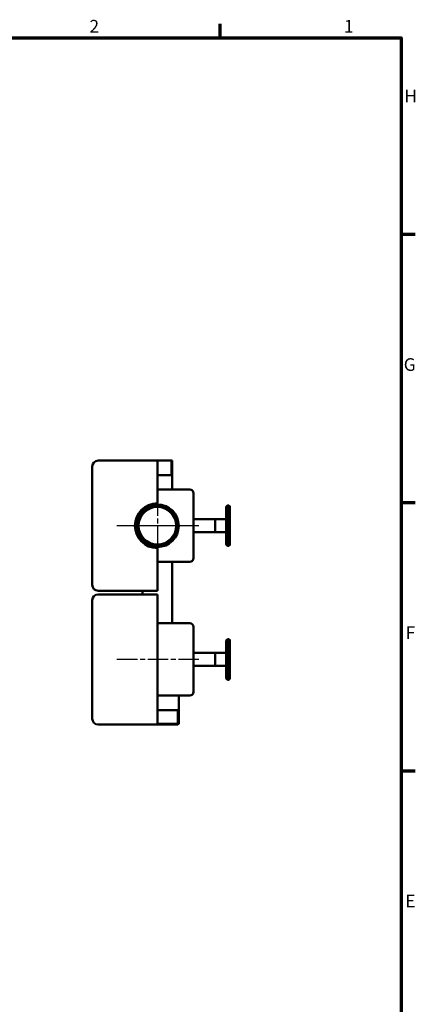
# Model space of a CAD drawing. Units: millimetres. Extents: x 0 to 4205, y 0 to 2970.
# Drawn here: x 3578 to 4124, y 1533 to 2895 of the extents above; entities that cross this region are included whole.
import ezdxf

# ---------------------------------------------------------------- set-up
doc = ezdxf.new("R2010")
doc.units = ezdxf.units.MM
doc.header["$LTSCALE"] = 5
doc.linetypes.add('CHAIN', pattern=[0.7087, 0.4724, -0.0591, 0.1181, -0.0591])
for name, color, linetype, lineweight in [('Linia środkowa (ISO)', 7, 'Continuous', 25), ('Obramowanie (ISO)', 7, 'Continuous', 70), ('Widoczne (ISO)', 7, 'Continuous', 50), ('Widoczne wąskie (ISO)', 7, 'Continuous', 35), ('Znacznik środka (ISO)', 7, 'Continuous', 25)]:
    doc.layers.add(name, color=color, linetype=linetype, lineweight=lineweight)
doc.styles.add('Tekst notatki (ISO)', font='tahoma.ttf')

# ---------------------------------------------------------------- blocks, each defined once
blk = doc.blocks.new('Ramki Default Border')
at = {"layer": 'Obramowanie (ISO)'}
for p, q in [((770.92, 574), (770.92, 577.9)), ((821, 519.75), (824.9, 519.75)), ((821, 445.5), (824.9, 445.5)), ((821, 371.25), (824.9, 371.25))]:
    blk.add_line(p, q, dxfattribs=at)
at = {"layer": 'Obramowanie (ISO)', "flags": 128}
blk.add_lwpolyline([(20, 20), (20, 574), (821, 574), (821, 20), (20, 20)], dxfattribs=at)
at = {"layer": 'Obramowanie (ISO)', "char_height": 3.5, "attachment_point": 7, "style": 'Tekst notatki (ISO)'}
for s, insert in [('2', (734.81, 574.4)), ('1', (805.17, 574.4)), ('H', (821.87, 555.13)), ('G', (821.7, 480.81)), ('F', (822.24, 406.63)), ('E', (822.15, 332.38))]:
    blk.add_mtext(s, dxfattribs=dict(at, insert=insert))

msp = doc.modelspace()

# ---------------------------------------------------------------- linework, layer by layer
at = {"layer": 'Linia środkowa (ISO)', "linetype": 'CHAIN', "ltscale": 11.993792}
for p, q in [((3825.374, 2195.356), (3710.374, 2195.356)), ((3825.374, 2010.356), (3710.374, 2010.356))]:
    msp.add_line(p, q, dxfattribs=at)
at = {"layer": 'Widoczne (ISO)'}
for p, q in [((3677.874, 2277.356), (3677.874, 2113.356)), ((3767.874, 2285.356), (3685.874, 2285.356)), ((3767.874, 2285.356), (3788.374, 2285.356)), ((3767.874, 2226.356), (3767.874, 2285.356)), ((3788.374, 2285.356), (3788.374, 2245.356)), ((3788.374, 2265.356), (3767.874, 2265.356)), ((3812.874, 2245.356), (3767.874, 2245.356)), ((3817.874, 2150.356), (3817.874, 2240.356)), ((3862.874, 2170.356), (3862.874, 2220.356)), ((3865.874, 2223.356), (3866.874, 2223.356)), ((3866.874, 2167.356), (3866.874, 2223.356)), ((3867.874, 2222.356), (3866.874, 2223.356)), ((3867.874, 2222.356), (3867.874, 2168.356)), ((3817.874, 2204.356), (3847.874, 2204.356)), ((3847.874, 2186.356), (3847.874, 2204.356)), ((3847.874, 2204.356), (3847.874, 2186.356)), ((3862.874, 2204.356), (3847.874, 2204.356)), ((3817.874, 2186.356), (3847.874, 2186.356)), ((3862.874, 2186.356), (3847.874, 2186.356)), ((3865.874, 2167.356), (3866.874, 2167.356)), ((3867.874, 2168.356), (3866.874, 2167.356)), ((3767.874, 2105.356), (3767.874, 2164.356)), ((3767.874, 2145.356), (3812.874, 2145.356)), ((3788.374, 2145.356), (3788.374, 2060.356)), ((3685.874, 2105.356), (3767.874, 2105.356)), ((3767.874, 2100.356), (3685.874, 2100.356)), ((3747.374, 2105.356), (3747.374, 2100.356)), ((3767.874, 1920.356), (3767.874, 2100.356)), ((3677.874, 2092.356), (3677.874, 1928.356)), ((3812.874, 2060.356), (3767.874, 2060.356)), ((3817.874, 1965.356), (3817.874, 2055.356)), ((3862.874, 1985.356), (3862.874, 2035.356)), ((3865.874, 2038.356), (3866.874, 2038.356)), ((3866.874, 1982.356), (3866.874, 2038.356)), ((3867.874, 2037.356), (3866.874, 2038.356)), ((3867.874, 2037.356), (3867.874, 1983.356)), ((3817.874, 2019.356), (3847.874, 2019.356)), ((3847.874, 2001.356), (3847.874, 2019.356)), ((3847.874, 2019.356), (3847.874, 2001.356)), ((3862.874, 2019.356), (3847.874, 2019.356)), ((3817.874, 2001.356), (3847.874, 2001.356)), ((3862.874, 2001.356), (3847.874, 2001.356)), ((3865.874, 1982.356), (3866.874, 1982.356)), ((3867.874, 1983.356), (3866.874, 1982.356)), ((3767.874, 1960.356), (3812.874, 1960.356)), ((3797.374, 1960.356), (3797.374, 1921.356)), ((3767.874, 1940.356), (3797.374, 1940.356)), ((3685.874, 1920.356), (3767.874, 1920.356)), ((3767.874, 1921.356), (3797.374, 1921.356)), ((3796.374, 1920.356), (3767.874, 1920.356)), ((3796.374, 1920.356), (3797.374, 1921.356))]:
    msp.add_line(p, q, dxfattribs=at)
for radius in [29.5, 28.5, 26]:
    msp.add_circle((3767.874, 2195.356), radius, dxfattribs=at)
for centre, radius, start, end in [((3685.874, 2277.356), 8, 90, 180), ((3812.874, 2240.356), 5, 0, 90), ((3767.874, 2195.356), 31, 90, 270), ((3865.874, 2220.356), 3, 90, 180), ((3865.874, 2170.356), 3, 180, 270), ((3812.874, 2150.356), 5, 270, 0), ((3685.874, 2113.356), 8, 180, 270), ((3685.874, 2092.356), 8, 90, 180), ((3812.874, 2055.356), 5, 0, 90), ((3865.874, 2035.356), 3, 90, 180), ((3865.874, 1985.356), 3, 180, 270), ((3812.874, 1965.356), 5, 270, 0), ((3685.874, 1928.356), 8, 180, 270)]:
    msp.add_arc(centre, radius, start, end, dxfattribs=at)
at = {"layer": 'Widoczne wąskie (ISO)'}
for p, q in [((3786.895, 2265.356), (3786.895, 2285.356)), ((3865.874, 2223.356), (3865.874, 2167.356)), ((3865.874, 2038.356), (3865.874, 1982.356)), ((3795.895, 1920.356), (3795.895, 1940.356))]:
    msp.add_line(p, q, dxfattribs=at)
msp.add_arc((3767.874, 2195.356), 28.021, 350, 260, dxfattribs=at)
at = {"layer": 'Znacznik środka (ISO)', "linetype": 'CHAIN', "ltscale": 11.993792}
for p, q in [((3767.874, 2237.356), (3767.874, 2153.356)), ((3809.874, 2195.356), (3725.874, 2195.356))]:
    msp.add_line(p, q, dxfattribs=at)

# ---------------------------------------------------------------- block references
at = {"xscale": 5, "yscale": 5, "zscale": 5}
msp.add_blockref('Ramki Default Border', (0, 0), dxfattribs=at)

doc.saveas('drawing.dxf')
